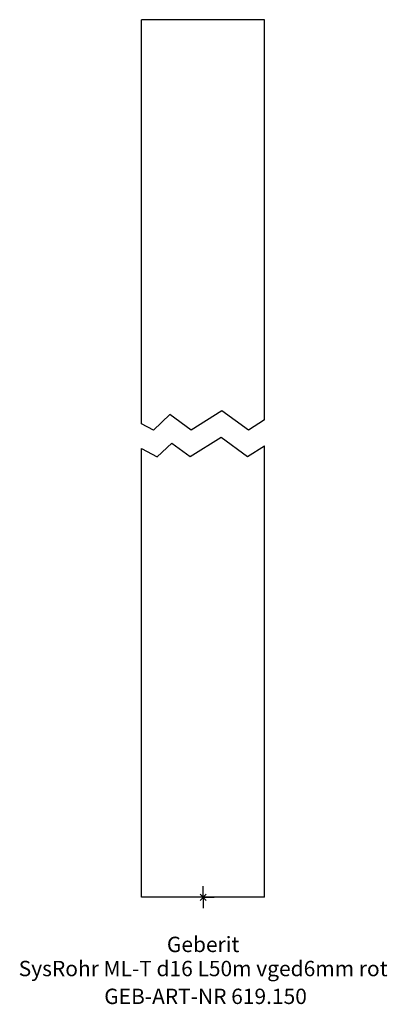
# Model space of a CAD drawing. Units: millimetres. Extents: x -42 to 42, y -24 to 200.
import ezdxf
from ezdxf.enums import TextEntityAlignment as Align

# ---------------------------------------------------------------- set-up
doc = ezdxf.new("R2010")
doc.units = ezdxf.units.MM
doc.layers.get('0').update_dxf_attribs({"linetype": 'CONTINUOUS'})
for name, color, linetype, lineweight in [('Arbeitspunkt(DIN)', 7, 'CONTINUOUS', 25), ('GEB-ART-NR', 1, 'CONTINUOUS', 18), ('GEB-BEZUG', 2, 'CONTINUOUS', 25), ('GEB-TEXT', 5, 'CONTINUOUS', 18)]:
    doc.layers.add(name, color=color, linetype=linetype, lineweight=lineweight)
doc.layers.add('GEB-KONTUR-A', color=5, linetype='CONTINUOUS')
doc.styles.get("Standard").update_dxf_attribs({"font": 'arial.ttf'})

# ---------------------------------------------------------------- blocks, each defined once
blk = doc.blocks.new('Einfügepunkt')
at = {"layer": 'GEB-BEZUG'}
for p, q in [((-0.71, -0.71), (0.71, 0.71)), ((-0.71, 0.71), (0.71, -0.71))]:
    blk.add_line(p, q, dxfattribs=at)

msp = doc.modelspace()

# ---------------------------------------------------------------- linework, layer by layer
at = {"layer": 'Arbeitspunkt(DIN)', "ltscale": 5}
for q in [(0, 2.5), (-2.5, 0), (0, -2.5), (2.5, 0)]:
    msp.add_line((0, 0), q, dxfattribs=at)
at = {"layer": 'GEB-KONTUR-A', "ltscale": 5}
for p, q in [((-14, 107.91), (-14, 200)), ((14, 200), (-14, 200)), ((14, 108.77), (14, 200)), ((-7.58, 110), (-11.3, 106.48)), ((-2.74, 106.48), (-7.58, 110)), ((4.29, 110.88), (-2.74, 106.48)), ((10.34, 106.48), (4.29, 110.88)), ((-11.3, 106.48), (-14, 107.91)), ((14, 108.77), (10.34, 106.48)), ((-10.48, 100.39), (-7.16, 103.51)), ((-7.16, 103.51), (-2.95, 100.46)), ((-2.95, 100.46), (4.08, 104.85)), ((4.08, 104.85), (10.13, 100.46)), ((-14, 0), (-14, 102.25)), ((-14, 102.25), (-10.48, 100.39)), ((10.13, 100.46), (14, 102.87)), ((14, 0), (14, 102.87)), ((14, 0), (-14, 0))]:
    msp.add_line(p, q, dxfattribs=at)

# ---------------------------------------------------------------- block references
at = {"ltscale": 5}
msp.add_blockref('Einfügepunkt', (0, 0), dxfattribs=at)

# ---------------------------------------------------------------- texts
at = {"layer": 'GEB-ART-NR'}
msp.add_text('GEB-ART-NR 619.150', height=3.5, dxfattribs=at).set_placement((0.55, -24.34), align=Align.CENTER)
at = {"layer": 'GEB-TEXT'}
for s, p in [('Geberit', (0, -12.5)), ('SysRohr ML-T d16 L50m vged6mm rot', (0, -18))]:
    msp.add_text(s, height=3.5, dxfattribs=at).set_placement(p, align=Align.CENTER)

doc.saveas('drawing.dxf')
